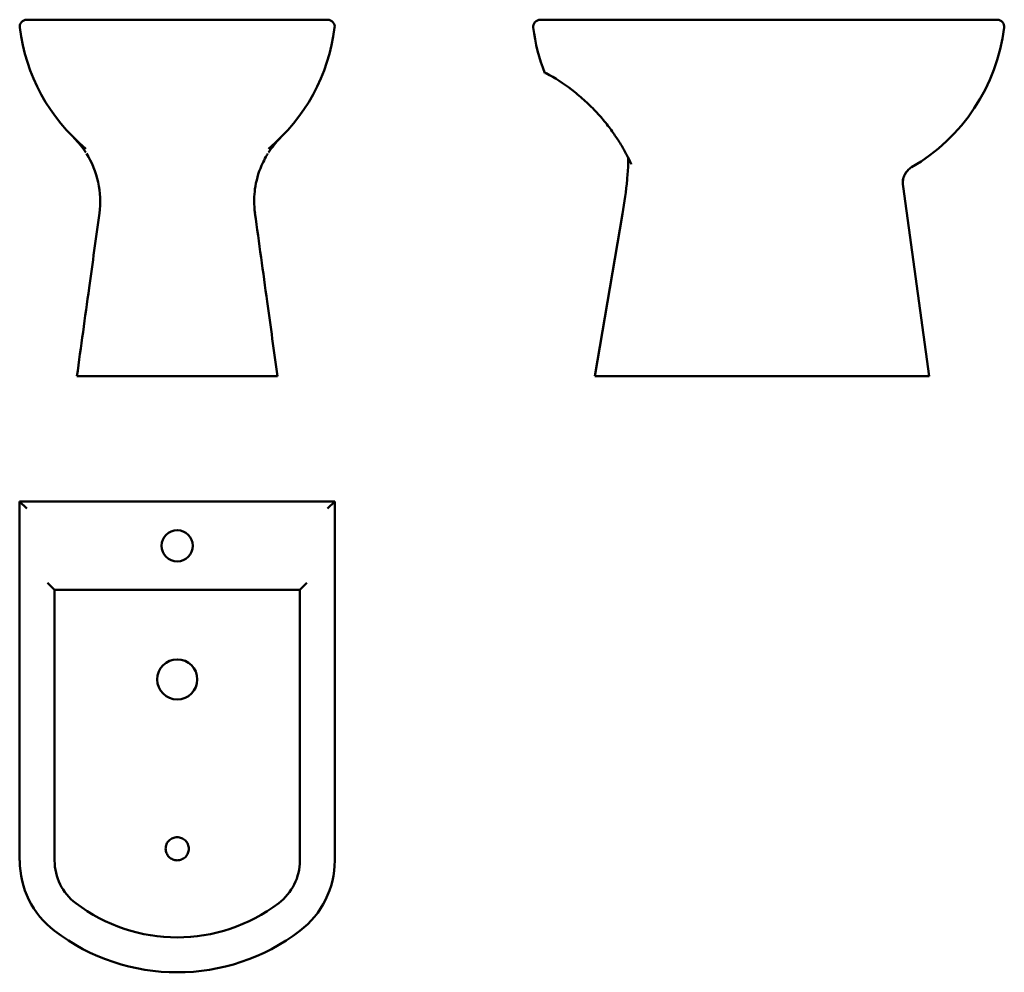
# Model space of a CAD drawing. Units: millimetres. Extents: x 248 to 1352, y 104 to 1173.
import ezdxf

# ---------------------------------------------------------------- set-up
doc = ezdxf.new("R2010")
doc.units = ezdxf.units.MM
doc.header["$LTSCALE"] = 6.25
doc.layers.add('Sketch Geometry (ISO)', color=7, linetype='Continuous', lineweight=25)
doc.layers.add('Visible (ISO)', color=7, linetype='Continuous', lineweight=50)

msp = doc.modelspace()

# ---------------------------------------------------------------- linework, layer by layer
at = {"layer": 'Sketch Geometry (ISO)', "lineweight": 50}
msp.add_line((930.6, 1011), (930.6, 1018), dxfattribs=at)
at = {"layer": 'Visible (ISO)'}
for p, q in [((256.1, 1173), (292, 1173)), ((292, 1173), (557.5, 1173)), ((557.5, 1173), (593.4, 1173)), ((1227, 1173), (832, 1173)), ((1227, 1173), (1299.5, 1173)), ((1299.5, 1173), (1344.3, 1173)), ((837.1, 1113), (838.4, 1113)), ((520.1, 1011), (520.1, 1011)), ((1238.9, 985.7), (1268.2, 773)), ((893.2, 773), (924.3, 955.2)), ((312.3, 773), (324.9, 773)), ((524.9, 773), (324.9, 773)), ((524.9, 773), (537.3, 773)), ((893.2, 773), (1179.7, 773)), ((1268.2, 773), (1179.7, 773)), ((256.1, 624.5), (248.1, 632.5)), ((248.1, 632.5), (248.1, 229.5)), ((601.4, 632.5), (248.1, 632.5)), ((593.4, 624.5), (601.4, 632.5)), ((601.4, 229.5), (601.4, 632.5)), ((279.3, 541.3), (287.3, 533.3)), ((562.3, 533.3), (570.3, 541.3)), ((287.3, 533.3), (562.3, 533.3)), ((287.3, 229.5), (287.3, 533.3)), ((562.3, 533.3), (562.3, 229.5))]:
    msp.add_line(p, q, dxfattribs=at)
for centre, radius in [((424.8, 582.8), 17.5), ((424.8, 432.8), 22.5)]:
    msp.add_circle(centre, radius, dxfattribs=at)
for centre, radius, start, end in [((256.1, 1165), 8, 90, 187.1057), ((593.4, 1165), 8, 352.8943, 90), ((832, 1165), 8, 90, 187.1057), ((1344.3, 1165), 8, 352.8943, 90), ((457.6, 1190.2), 211, 187.1057, 230.1016), ((391.9, 1190.2), 211, 309.8984, 352.8943), ((1033.5, 1190.2), 211, 187.1057, 201.4331), ((1142.8, 1190.2), 211, 300.0287, 352.8943), ((238.5, 969.4), 100, 33.0965, 45.2054), ((238.5, 969.4), 100, 352.1865, 32.4163), ((611.1, 969.4), 100, 185.2805, 187.8163), ((347.3, 229.5), 99.1, 180, 232.6797), ((347.3, 229.5), 60, 180, 232.6797), ((502.3, 229.5), 60, 307.3203, 0), ((502.3, 229.5), 99.1, 307.3203, 0), ((424.8, 331.2), 187.8, 232.6797, 307.3203), ((424.8, 331.2), 227, 232.6797, 307.3203)]:
    msp.add_arc(centre, radius, start, end, dxfattribs=at)
for points, knots in [([(838.4, 1113), (848.6, 1107.5), (858.2, 1101.3), (871.5, 1091.2), (876.2, 1087.3), (885.3, 1079.1), (889.7, 1074.8), (898, 1066.1), (901.8, 1061.6), (908.8, 1053), (911.9, 1048.7), (917.4, 1040.8), (920, 1036.8), (924.7, 1029.1), (926.8, 1025.3), (930.7, 1018), (932.4, 1014.5), (933.9, 1011.1), (934, 1011), (934, 1011)], [46.448447, 46.448447, 46.448447, 46.448447, 49.831973, 49.831973, 51.685516, 51.685516, 53.539059, 53.539059, 55.392602, 55.392602, 57.246145, 57.246145, 59.080028, 59.080028, 60.913912, 60.913912, 62.747795, 62.747795, 62.783717, 62.783717, 62.783717, 62.783717]), ([(520.1, 1011), (521.4, 1013.8), (522.8, 1016.5), (525.1, 1020.5), (525.8, 1021.8), (526.6, 1023)], [5.667122, 5.667122, 5.667122, 5.667122, 6.592103, 6.592103, 7.045618, 7.045618, 7.045618, 7.045618]), ([(511.5, 960.2), (510.8, 967.8), (511, 975.4), (513.2, 992), (515.7, 1000.9), (519.6, 1009.9), (519.9, 1010.4), (520.1, 1011)], [-8.866899, -8.866899, -8.866899, -8.866899, -6.56719, -6.56719, -3.806602, -3.806602, -3.624713, -3.624713, -3.624713, -3.624713]), ([(930.6, 1011), (930.3, 1005.4), (929.9, 999.6), (928.2, 981), (926.4, 968), (924.3, 955.2)], [-5.769128, -5.769128, -5.769128, -5.769128, -3.91426, -3.91426, 0, 0, 0, 0]), ([(1248.4, 1007.5), (1246.6, 1006.4), (1245.1, 1005.1), (1242.5, 1002.4), (1241.6, 1001), (1240.1, 998.2), (1239.7, 997), (1239, 994.9), (1238.9, 994), (1238.7, 992.6), (1238.6, 992.1), (1238.6, 991.2), (1238.5, 990.8), (1238.5, 990.5), (1238.5, 990.5), (1238.5, 990.4)], [0.137554, 0.137554, 0.137554, 0.137554, 0.272526, 0.272526, 0.44286, 0.44286, 0.665225, 0.665225, 0.927435, 0.927435, 1.195164, 1.195164, 1.462893, 1.462893, 1.476199, 1.476199, 1.476199, 1.476199]), ([(1238.5, 990.4), (1238.5, 990.7), (1238.6, 991.1), (1238.6, 992), (1238.6, 992.5), (1238.8, 993.9), (1239, 994.8), (1239.7, 997.1), (1240.2, 998.6), (1242.3, 1002.1), (1243.8, 1004.1), (1246.9, 1006.5), (1247.6, 1007), (1248.4, 1007.5)], [8.604024, 8.604024, 8.604024, 8.604024, 8.871746, 8.871746, 9.139468, 9.139468, 9.40719, 9.40719, 9.67075, 9.67075, 9.884353, 9.884353, 9.942635, 9.942635, 9.942635, 9.942635]), ([(1238.5, 990.4), (1238.6, 990), (1238.6, 989.6), (1238.6, 988.9), (1238.6, 988.5), (1238.6, 987.9), (1238.7, 987.5), (1238.7, 987), (1238.7, 986.7), (1238.8, 986.2), (1238.8, 985.9), (1238.9, 985.7)], [-36.412782, -36.412782, -36.412782, -36.412782, -36.09896, -36.09896, -35.785138, -35.785138, -35.471315, -35.471315, -35.157493, -35.157493, -34.843671, -34.843671, -34.843671, -34.843671]), ([(312.3, 773), (316.9, 806.1), (321.4, 839.1), (329.9, 900), (333.7, 927.9), (337.5, 955.8)], [0, 0, 0, 0, 10.000073, 10.000073, 18.453966, 18.453966, 18.453966, 18.453966]), ([(512, 955.8), (516.5, 922.8), (521.1, 889.8), (529.5, 828.9), (533.4, 801), (537.3, 773)], [0, 0, 0, 0, 10.000566, 10.000566, 18.454219, 18.454219, 18.454219, 18.454219]), ([(424.8, 229.8), (423.1, 229.8), (421.4, 230.2), (418.2, 231.5), (416.8, 232.4), (414.5, 234.7), (413.5, 236.2), (412.1, 239.4), (411.8, 241.2), (411.8, 244.5), (412.1, 246.2), (413.4, 249.4), (414.4, 250.9), (416.8, 253.2), (418.2, 254.2), (421.4, 255.5), (423.1, 255.8), (426.4, 255.8), (428.1, 255.5), (431.3, 254.2), (432.8, 253.2), (435.1, 250.9), (436.1, 249.4), (437.5, 246.2), (437.8, 244.5), (437.8, 241.2), (437.4, 239.4), (436.1, 236.2), (435.1, 234.7), (432.8, 232.4), (431.3, 231.5), (428.1, 230.2), (426.4, 229.8), (424.8, 229.8)], [0, 0, 0, 0, 0.489535, 0.489535, 0.97907, 0.97907, 1.491584, 1.491584, 2.004097, 2.004097, 2.508276, 2.508276, 3.012455, 3.012455, 3.50107, 3.50107, 3.989685, 3.989685, 4.4783, 4.4783, 4.966915, 4.966915, 5.471094, 5.471094, 5.975273, 5.975273, 6.487786, 6.487786, 7.000299, 7.000299, 7.489835, 7.489835, 7.97937, 7.97937, 7.97937, 7.97937])]:
    msp.add_open_spline(points, degree=3, knots=knots, dxfattribs=at)
msp.add_open_spline([(527.3, 1024), (531.1, 1029.9), (535.6, 1035.4), (540.6, 1040.4)], degree=3, dxfattribs=at)

doc.saveas('drawing.dxf')
